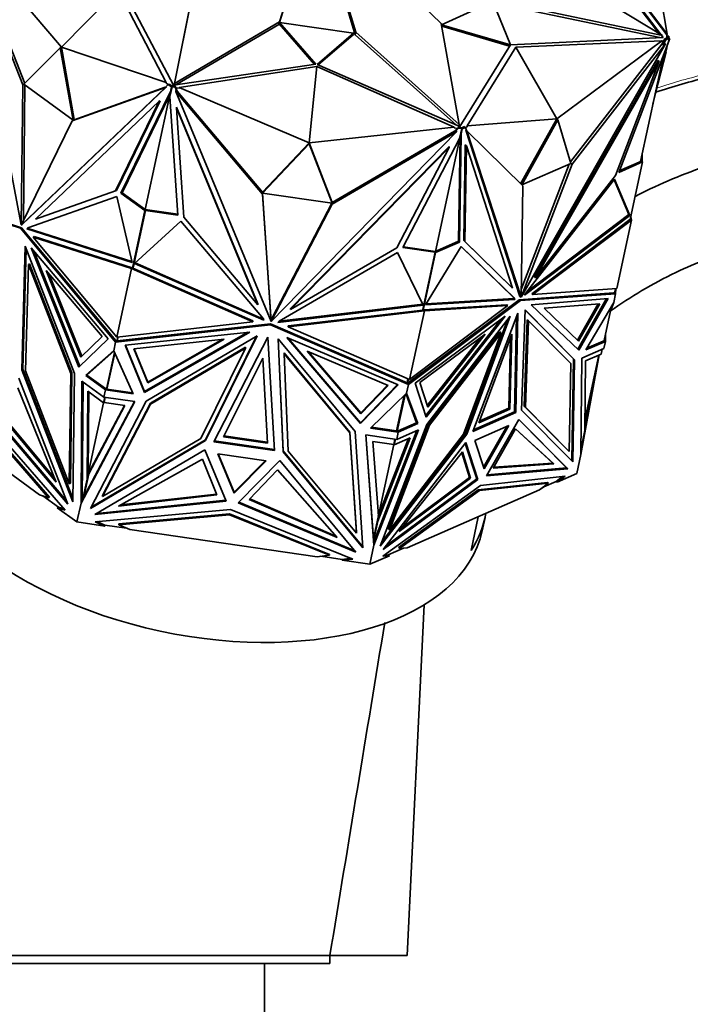
# Model space of a CAD drawing. Units: millimetres. Extents: x 0 to 1478, y 0 to 1758.
# Drawn here: x 1151 to 1193, y 1193 to 1254 of the extents above; entities that cross this region are included whole.
import ezdxf
from ezdxf import colors
from ezdxf.entities.mleader import LeaderData, LeaderLine
from ezdxf.math import Vec2, Vec3

# ---------------------------------------------------------------- set-up
doc = ezdxf.new("R2010")
doc.units = ezdxf.units.MM
doc.layers.add('DV4_Défaut', color=7, linetype='Continuous')
doc.layers.add('Défaut', color=7, linetype='Continuous')

# ---------------------------------------------------------------- blocks, each defined once
blk = doc.blocks.new('_DOT')
at = {"color": 0}
blk.add_line((0, 0), (-1, 0), dxfattribs=at)
at = {"color": 0, "const_width": 0.333}
blk.add_lwpolyline([(-0.1665, 0, 1), (0.1665, 0, 1)], format="xyb", close=True, dxfattribs=at)
blk = doc.blocks.new('SE3')
at = {"layer": 'DV4_Défaut', "color": 7, "linetype": 'Continuous', "lineweight": 35}
for p, q in [((1167.419, 1253.485), (1169.703, 1260.762)), ((1167.423, 1253.447), (1169.668, 1260.6)), ((1172.065, 1252.693), (1169.686, 1260.598)), ((1172.1, 1252.855), (1169.721, 1260.759)), ((1169.74, 1260.761), (1177.334, 1253.378)), ((1154.055, 1251.927), (1148.564, 1258.433)), ((1151.686, 1249.63), (1148.271, 1258.313)), ((1148.271, 1258.313), (1151.583, 1241.042)), ((1151.814, 1249.718), (1148.464, 1258.238)), ((1190.665, 1252.788), (1186.539, 1258.166)), ((1190.814, 1252.697), (1186.557, 1258.247)), ((1186.928, 1258.219), (1191.163, 1252.699)), ((1186.946, 1258.299), (1191.172, 1252.741)), ((1190.885, 1252.654), (1182.821, 1257.56)), ((1154.055, 1251.927), (1157.525, 1255.451)), ((1157.525, 1255.451), (1160.482, 1249.77)), ((1157.821, 1255.505), (1160.923, 1249.6)), ((1162.12, 1255.41), (1160.972, 1249.607)), ((1162.154, 1255.571), (1160.996, 1249.716)), ((1190.704, 1255.475), (1191.172, 1252.741)), ((1180.545, 1254.822), (1190.885, 1252.654)), ((1177.351, 1253.313), (1180.493, 1254.726)), ((1180.493, 1254.726), (1181.572, 1252.077)), ((1180.52, 1254.659), (1190.722, 1252.52)), ((1160.996, 1249.716), (1167.419, 1253.485)), ((1161.078, 1249.623), (1167.384, 1253.323)), ((1167.384, 1253.323), (1167.419, 1253.485)), ((1167.384, 1253.323), (1167.423, 1253.447)), ((1167.423, 1253.447), (1167.405, 1253.366)), ((1169.572, 1250.882), (1167.405, 1253.366)), ((1169.65, 1250.893), (1167.423, 1253.447)), ((1167.423, 1253.447), (1171.966, 1252.791)), ((1177.334, 1253.378), (1178.427, 1247.198)), ((1177.351, 1253.313), (1177.348, 1253.299)), ((1181.568, 1252.075), (1177.351, 1253.313)), ((1181.523, 1252.002), (1177.361, 1253.224)), ((1171.966, 1252.791), (1169.739, 1250.88)), ((1171.948, 1252.71), (1169.789, 1250.858)), ((1171.966, 1252.791), (1171.948, 1252.71)), ((1172.065, 1252.693), (1172.1, 1252.855)), ((1178.259, 1247.156), (1172.065, 1252.693)), ((1178.427, 1247.198), (1172.1, 1252.855)), ((1181.572, 1252.077), (1190.942, 1252.53)), ((1190.974, 1252.345), (1190.834, 1252.284)), ((1190.844, 1252.118), (1190.974, 1252.345)), ((1190.857, 1252.526), (1190.885, 1252.654)), ((1190.866, 1252.527), (1190.859, 1252.535)), ((1190.942, 1252.53), (1190.877, 1252.616)), ((1190.914, 1252.067), (1191.099, 1252.391)), ((1190.974, 1252.345), (1191.029, 1252.442)), ((1191.029, 1252.442), (1191.18, 1252.508)), ((1191.099, 1252.391), (1191.029, 1252.442)), ((1191.099, 1252.391), (1191.306, 1252.482)), ((1191.172, 1252.741), (1191.163, 1252.699)), ((1191.163, 1252.699), (1191.163, 1252.584)), ((1191.18, 1252.633), (1191.163, 1252.584)), ((1191.163, 1252.584), (1191.163, 1252.501)), ((1191.18, 1252.508), (1191.18, 1252.633)), ((1191.279, 1252.619), (1191.18, 1252.633)), ((1191.238, 1252.534), (1191.18, 1252.508)), ((1191.18, 1252.508), (1191.236, 1252.533)), ((1191.18, 1252.508), (1191.18, 1252.508)), ((1191.306, 1252.482), (1191.236, 1252.533)), ((1191.279, 1252.504), (1191.238, 1252.534)), ((1191.238, 1252.532), (1191.238, 1252.534)), ((1191.306, 1252.482), (1191.24, 1252.174)), ((1191.338, 1252.465), (1191.247, 1252.209)), ((1191.279, 1252.504), (1191.279, 1252.619)), ((1191.279, 1252.504), (1191.279, 1252.502)), ((1191.303, 1252.47), (1191.338, 1252.465)), ((1153.985, 1251.897), (1151.756, 1249.66)), ((1153.985, 1251.897), (1154.055, 1251.927)), ((1154.778, 1247.463), (1153.985, 1251.897)), ((1154.055, 1251.927), (1160.482, 1249.77)), ((1154.848, 1247.494), (1154.055, 1251.927)), ((1178.465, 1247.066), (1181.568, 1252.075)), ((1181.898, 1251.931), (1178.925, 1247.106)), ((1181.898, 1251.931), (1190.843, 1252.326)), ((1184.416, 1247.542), (1181.898, 1251.931)), ((1191.072, 1252.131), (1182.227, 1236.616)), ((1184.416, 1247.542), (1190.843, 1252.326)), ((1185.249, 1244.919), (1190.844, 1252.118)), ((1185.349, 1244.767), (1191.072, 1252.131)), ((1191.219, 1252.139), (1188.207, 1244.261)), ((1190.547, 1249.568), (1191.149, 1251.898)), ((1190.834, 1252.284), (1190.843, 1252.326)), ((1190.914, 1252.067), (1190.844, 1252.118)), ((1190.914, 1252.067), (1191.003, 1252.182)), ((1191.003, 1252.182), (1191.072, 1252.131)), ((1191.095, 1251.813), (1191.149, 1251.898)), ((1191.176, 1252.024), (1191.149, 1251.898)), ((1191.227, 1252.152), (1191.166, 1251.978)), ((1191.24, 1252.174), (1191.219, 1252.139)), ((1190.617, 1251.124), (1183.048, 1237.846)), ((1190.948, 1251.429), (1189.549, 1244.931)), ((1190.308, 1248.455), (1191.126, 1251.628)), ((1190.617, 1251.124), (1190.687, 1251.073)), ((1191.081, 1251.635), (1191.126, 1251.628)), ((1160.923, 1249.6), (1169.65, 1250.893)), ((1169.712, 1250.751), (1161.276, 1249.464)), ((1169.235, 1246.072), (1169.712, 1250.751)), ((1169.712, 1250.751), (1178.131, 1247.029)), ((1169.739, 1250.88), (1178.465, 1247.066)), ((1190.687, 1251.073), (1183.117, 1237.796)), ((1188.012, 1244.08), (1190.687, 1251.073)), ((1151.583, 1241.042), (1151.686, 1249.63)), ((1160.432, 1249.473), (1151.587, 1241.038)), ((1160.502, 1249.504), (1151.657, 1241.069)), ((1151.757, 1249.661), (1151.686, 1249.63)), ((1151.724, 1241.319), (1151.824, 1249.611)), ((1151.756, 1249.66), (1154.778, 1247.463)), ((1154.709, 1247.432), (1160.432, 1249.473)), ((1154.848, 1247.493), (1160.423, 1249.481)), ((1160.413, 1249.472), (1160.598, 1249.648)), ((1160.413, 1249.472), (1160.502, 1249.504)), ((1160.502, 1249.504), (1160.432, 1249.473)), ((1160.472, 1249.728), (1160.482, 1249.77)), ((1160.591, 1249.642), (1160.472, 1249.728)), ((1160.598, 1249.648), (1160.668, 1249.679)), ((1160.598, 1249.648), (1160.805, 1249.498)), ((1160.668, 1249.679), (1160.819, 1249.569)), ((1160.836, 1249.509), (1160.705, 1248.904)), ((1160.805, 1249.498), (1160.739, 1249.19)), ((1160.805, 1249.498), (1160.875, 1249.528)), ((1160.819, 1249.569), (1161.033, 1249.538)), ((1160.877, 1249.527), (1160.819, 1249.569)), ((1160.819, 1249.569), (1160.819, 1249.569)), ((1160.819, 1249.569), (1160.875, 1249.528)), ((1160.836, 1249.509), (1160.877, 1249.527)), ((1160.836, 1249.509), (1161.033, 1249.481)), ((1160.875, 1249.528), (1160.874, 1249.526)), ((1160.973, 1249.607), (1160.996, 1249.716)), ((1161.033, 1249.538), (1161.07, 1249.45)), ((1161.033, 1249.481), (1161.033, 1249.538)), ((1161.033, 1249.481), (1161.155, 1249.186)), ((1161.267, 1249.421), (1161.07, 1249.45)), ((1161.07, 1249.45), (1161.155, 1249.243)), ((1161.276, 1249.464), (1161.267, 1249.421)), ((1169.235, 1246.072), (1161.276, 1249.464)), ((1160.719, 1249.171), (1157.706, 1242.987)), ((1160.701, 1249.022), (1157.776, 1243.018)), ((1160.701, 1249.022), (1159.188, 1241.991)), ((1160.755, 1249.132), (1160.701, 1249.023)), ((1160.701, 1249.023), (1160.708, 1248.914)), ((1160.701, 1249.023), (1160.701, 1249.022)), ((1161.185, 1241.645), (1160.705, 1248.904)), ((1160.719, 1249.171), (1160.768, 1249.192)), ((1160.739, 1249.19), (1160.719, 1249.171)), ((1160.739, 1249.19), (1160.77, 1249.203)), ((1161.072, 1249.284), (1161.072, 1249.227)), ((1161.155, 1249.186), (1161.072, 1249.284)), ((1166.38, 1242.931), (1161.072, 1249.227)), ((1161.072, 1249.227), (1166.902, 1235.132)), ((1166.38, 1243.046), (1161.155, 1249.243)), ((1161.155, 1249.186), (1161.155, 1249.243)), ((1160.047, 1248.619), (1152.477, 1241.401)), ((1157.372, 1243.13), (1160.047, 1248.619)), ((1157.442, 1243.16), (1160.116, 1248.65)), ((1160.116, 1248.65), (1160.047, 1248.619)), ((1161.108, 1248.267), (1161.108, 1248.21)), ((1161.108, 1248.267), (1166.097, 1236.205)), ((1161.55, 1241.519), (1161.108, 1248.21)), ((1161.108, 1248.21), (1166.097, 1236.148)), ((1184.416, 1247.542), (1178.925, 1247.106)), ((1184.416, 1247.542), (1182.2, 1243.567)), ((1184.486, 1247.491), (1184.416, 1247.542)), ((1151.587, 1241.038), (1154.709, 1247.432)), ((1154.848, 1247.493), (1154.709, 1247.432)), ((1154.778, 1247.463), (1154.848, 1247.494)), ((1169.235, 1246.072), (1178.131, 1247.029)), ((1178.121, 1246.987), (1178.131, 1247.029)), ((1178.319, 1246.958), (1178.121, 1246.987)), ((1178.152, 1246.731), (1178.39, 1246.974)), ((1178.152, 1246.788), (1178.319, 1246.958)), ((1178.319, 1246.958), (1178.39, 1247.031)), ((1178.39, 1247.031), (1178.604, 1247)), ((1178.39, 1246.974), (1178.39, 1247.031)), ((1178.39, 1246.974), (1178.587, 1246.945)), ((1178.405, 1247.092), (1178.427, 1247.198)), ((1178.457, 1246.34), (1178.587, 1246.945)), ((1178.604, 1247), (1178.547, 1246.975)), ((1178.547, 1246.975), (1178.587, 1246.945)), ((1178.548, 1246.974), (1178.549, 1246.976)), ((1178.549, 1246.976), (1178.604, 1247)), ((1178.618, 1246.925), (1178.549, 1246.976)), ((1178.552, 1246.617), (1178.618, 1246.925)), ((1178.604, 1247), (1178.756, 1247.066)), ((1178.604, 1247), (1178.604, 1247)), ((1178.618, 1246.925), (1178.825, 1247.016)), ((1178.825, 1247.016), (1178.756, 1247.066)), ((1178.916, 1247.064), (1178.818, 1247.021)), ((1178.825, 1247.016), (1178.889, 1246.82)), ((1178.925, 1247.106), (1178.916, 1247.064)), ((1184.486, 1247.491), (1182.263, 1243.505)), ((1185.279, 1244.818), (1184.486, 1247.491)), ((1178.271, 1246.742), (1166.908, 1235.131)), ((1170.655, 1242.428), (1178.152, 1246.788)), ((1170.655, 1242.313), (1178.271, 1246.742)), ((1178.457, 1246.34), (1174.976, 1239.653)), ((1176.973, 1239.422), (1178.487, 1246.454)), ((1178.152, 1246.731), (1178.271, 1246.8)), ((1178.152, 1246.731), (1178.152, 1246.788)), ((1178.271, 1246.8), (1178.271, 1246.742)), ((1178.385, 1240.041), (1178.487, 1246.48)), ((1178.455, 1239.99), (1178.559, 1246.594)), ((1178.477, 1246.432), (1178.487, 1246.454)), ((1178.559, 1246.594), (1178.518, 1246.624)), ((1178.552, 1246.617), (1178.522, 1246.639)), ((1178.559, 1246.594), (1178.552, 1246.617)), ((1178.841, 1246.855), (1178.911, 1246.804)), ((1178.841, 1246.855), (1182.153, 1236.664)), ((1182.326, 1243.443), (1178.911, 1246.804)), ((1178.911, 1246.804), (1182.223, 1236.613)), ((1169.235, 1246.072), (1166.38, 1243.046)), ((1169.235, 1246.015), (1166.38, 1242.989)), ((1177.813, 1245.854), (1168.089, 1235.918)), ((1177.813, 1245.797), (1168.089, 1235.86)), ((1170.655, 1242.429), (1169.235, 1246.072)), ((1169.235, 1246.015), (1169.235, 1246.072)), ((1170.655, 1242.371), (1169.235, 1246.015)), ((1174.604, 1239.633), (1177.813, 1245.797)), ((1177.813, 1245.854), (1177.813, 1245.797)), ((1178.712, 1240.088), (1178.805, 1245.95)), ((1178.782, 1240.038), (1178.874, 1245.9)), ((1178.805, 1245.95), (1178.874, 1245.9)), ((1178.874, 1245.9), (1181.708, 1237.179)), ((1189.648, 1244.926), (1189.648, 1245.388)), ((1182.227, 1236.616), (1185.349, 1244.767)), ((1182.23, 1237.087), (1185.173, 1244.772)), ((1182.269, 1243.5), (1185.279, 1244.818)), ((1185.279, 1244.818), (1185.349, 1244.767)), ((1188.207, 1244.261), (1189.675, 1244.904)), ((1188.244, 1244.359), (1189.605, 1244.955)), ((1189.675, 1244.904), (1188.915, 1241.376)), ((1189.607, 1244.956), (1189.549, 1244.931)), ((1189.675, 1244.904), (1189.605, 1244.955)), ((1189.607, 1244.954), (1189.607, 1244.956)), ((1189.648, 1244.926), (1189.607, 1244.956)), ((1189.648, 1244.926), (1189.647, 1244.924)), ((1183.117, 1237.796), (1188.012, 1244.08)), ((1182.223, 1236.613), (1182.326, 1243.443)), ((1187.952, 1243.845), (1182.502, 1236.847)), ((1188.822, 1241.68), (1187.921, 1243.805)), ((1188.892, 1241.629), (1187.952, 1243.845)), ((1144.688, 1243.091), (1151.542, 1240.839)), ((1144.833, 1243.097), (1151.611, 1240.87)), ((1157.452, 1242.782), (1152.001, 1240.857)), ((1152.477, 1241.401), (1157.372, 1243.13)), ((1157.442, 1243.16), (1157.372, 1243.13)), ((1158.391, 1238.745), (1157.452, 1242.782)), ((1157.706, 1242.987), (1157.776, 1243.018)), ((1157.706, 1242.987), (1159.174, 1241.92)), ((1157.776, 1243.018), (1159.244, 1241.951)), ((1166.38, 1243.046), (1166.38, 1242.931)), ((1166.38, 1243.035), (1166.38, 1243.046)), ((1166.38, 1242.989), (1166.38, 1243.046)), ((1166.38, 1242.989), (1170.655, 1242.371)), ((1166.902, 1235.132), (1166.38, 1242.931)), ((1166.893, 1235.368), (1166.384, 1242.988)), ((1166.908, 1235.131), (1170.655, 1242.313)), ((1166.967, 1235.358), (1170.628, 1242.375)), ((1170.655, 1242.371), (1170.655, 1242.429)), ((1170.655, 1242.427), (1170.655, 1242.428)), ((1170.655, 1242.428), (1170.655, 1242.313)), ((1159.174, 1241.92), (1158.415, 1238.392)), ((1159.205, 1241.931), (1158.449, 1238.422)), ((1159.174, 1241.92), (1159.244, 1241.951)), ((1159.188, 1241.991), (1161.181, 1241.703)), ((1159.245, 1241.949), (1159.188, 1241.991)), ((1159.205, 1241.931), (1159.245, 1241.949)), ((1159.205, 1241.931), (1161.185, 1241.645)), ((1159.244, 1241.951), (1159.243, 1241.948)), ((1166.097, 1236.148), (1161.55, 1241.519)), ((1182.445, 1236.746), (1188.892, 1241.629)), ((1182.59, 1236.96), (1188.822, 1241.68)), ((1188.892, 1241.629), (1188.822, 1241.68)), ((1188.991, 1241.345), (1188.953, 1241.55)), ((1151.611, 1240.87), (1151.542, 1240.839)), ((1151.591, 1241.046), (1151.583, 1241.042)), ((1151.657, 1241.069), (1151.587, 1241.038)), ((1151.611, 1240.87), (1157.385, 1233.973)), ((1151.653, 1241.174), (1151.654, 1241.207)), ((1151.674, 1241.216), (1151.654, 1241.207)), ((1151.654, 1241.207), (1151.658, 1241.184)), ((1152.061, 1240.878), (1152.013, 1240.833)), ((1158.534, 1238.69), (1161.37, 1241.271)), ((1161.37, 1241.271), (1166.433, 1235.291)), ((1182.887, 1236.825), (1188.89, 1241.372)), ((1182.956, 1236.775), (1188.991, 1241.345)), ((1188.086, 1237.143), (1188.991, 1241.345)), ((1188.89, 1241.372), (1188.915, 1241.376)), ((1188.89, 1241.372), (1188.99, 1241.345)), ((1188.89, 1241.372), (1188.89, 1241.372)), ((1188.99, 1241.345), (1188.991, 1241.345)), ((1188.991, 1241.345), (1188.991, 1241.345)), ((1151.542, 1240.839), (1157.379, 1233.866)), ((1152.001, 1240.857), (1151.944, 1240.803)), ((1151.944, 1240.803), (1152.013, 1240.833)), ((1151.944, 1240.803), (1158.391, 1238.745)), ((1152.013, 1240.833), (1158.378, 1238.802)), ((1152.386, 1240.335), (1152.316, 1240.304)), ((1157.446, 1234.176), (1152.316, 1240.304)), ((1152.316, 1240.304), (1158.351, 1238.378)), ((1152.386, 1240.335), (1158.389, 1238.419)), ((1151.834, 1239.74), (1151.621, 1232.171)), ((1154.865, 1231.937), (1151.834, 1239.74)), ((1175.004, 1239.707), (1176.973, 1239.422)), ((1176.376, 1236.147), (1178.564, 1239.733)), ((1176.917, 1239.398), (1178.385, 1240.041)), ((1176.987, 1239.347), (1178.455, 1239.99)), ((1178.455, 1239.99), (1178.385, 1240.041)), ((1178.558, 1239.722), (1181.754, 1236.6)), ((1178.564, 1239.733), (1181.823, 1236.55)), ((1178.712, 1240.088), (1178.782, 1240.038)), ((1181.639, 1237.229), (1178.712, 1240.088)), ((1181.708, 1237.179), (1178.782, 1240.038)), ((1151.898, 1239.575), (1151.691, 1232.201)), ((1156.93, 1234.068), (1152.21, 1239.644)), ((1152.21, 1239.644), (1155.128, 1232.333)), ((1152.365, 1239.461), (1155.187, 1232.39)), ((1174.646, 1239.354), (1167.392, 1235.153)), ((1168.089, 1235.86), (1174.604, 1239.633)), ((1176.233, 1236.134), (1174.646, 1239.354)), ((1174.976, 1239.653), (1176.956, 1239.367)), ((1176.201, 1235.858), (1176.956, 1239.367)), ((1176.228, 1235.819), (1176.987, 1239.347)), ((1176.973, 1239.422), (1176.915, 1239.397)), ((1176.915, 1239.397), (1176.956, 1239.367)), ((1176.987, 1239.347), (1176.917, 1239.398)), ((1176.917, 1239.396), (1176.917, 1239.398)), ((1151.85, 1232.105), (1152.033, 1238.627)), ((1152.103, 1238.657), (1152.033, 1238.627)), ((1152.033, 1238.627), (1154.627, 1231.95)), ((1154.696, 1231.98), (1152.103, 1238.657)), ((1166.47, 1235.2), (1158.534, 1238.69)), ((1166.441, 1235.27), (1158.576, 1238.729)), ((1155.246, 1232.945), (1153.13, 1238.246)), ((1153.13, 1238.246), (1156.552, 1234.203)), ((1155.305, 1233.002), (1153.285, 1238.063)), ((1157.446, 1234.176), (1158.351, 1238.378)), ((1158.389, 1238.419), (1158.351, 1238.379)), ((1158.351, 1238.379), (1158.351, 1238.378)), ((1158.351, 1238.378), (1158.351, 1238.378)), ((1158.351, 1238.378), (1165.779, 1235.112)), ((1158.389, 1238.419), (1158.389, 1238.419)), ((1158.389, 1238.419), (1158.389, 1238.419)), ((1158.389, 1238.419), (1158.389, 1238.419)), ((1158.389, 1238.419), (1158.415, 1238.392)), ((1158.44, 1238.396), (1158.415, 1238.392)), ((1158.445, 1238.421), (1158.44, 1238.396)), ((1158.44, 1238.396), (1165.779, 1235.169)), ((1158.45, 1238.423), (1158.445, 1238.421)), ((1158.449, 1238.422), (1158.445, 1238.421)), ((1183.048, 1237.846), (1183.117, 1237.796)), ((1181.639, 1237.229), (1181.708, 1237.179)), ((1182.112, 1236.464), (1187.886, 1236.878)), ((1182.153, 1236.664), (1182.223, 1236.613)), ((1182.182, 1236.414), (1188.019, 1236.832)), ((1182.502, 1236.847), (1182.445, 1236.746)), ((1182.887, 1236.825), (1182.956, 1236.775)), ((1188.086, 1237.143), (1182.956, 1236.775)), ((1187.886, 1236.878), (1188.019, 1236.832)), ((1187.888, 1236.878), (1187.886, 1236.878)), ((1187.888, 1236.878), (1187.948, 1236.883)), ((1187.888, 1236.878), (1187.925, 1236.866)), ((1187.888, 1236.878), (1187.888, 1236.878)), ((1187.904, 1236.295), (1188.019, 1236.832)), ((1188.019, 1236.832), (1187.923, 1236.881)), ((1187.923, 1236.881), (1187.925, 1236.866)), ((1187.925, 1236.865), (1187.925, 1236.866)), ((1188.003, 1237.137), (1187.948, 1236.883)), ((1187.948, 1236.884), (1188.019, 1236.832)), ((1187.952, 1236.902), (1188.019, 1236.832)), ((1188.019, 1236.832), (1188.04, 1237.139)), ((1188.019, 1236.832), (1188.019, 1236.832)), ((1188.086, 1237.143), (1188.086, 1237.143)), ((1166.097, 1236.205), (1166.097, 1236.148)), ((1167.318, 1235.077), (1176.233, 1236.134)), ((1167.382, 1235.142), (1176.207, 1236.188)), ((1175.328, 1231.273), (1182.182, 1236.414)), ((1175.333, 1231.381), (1182.112, 1236.464)), ((1181.418, 1236.101), (1175.395, 1231.584)), ((1176.22, 1236.157), (1176.218, 1236.155)), ((1176.218, 1236.155), (1176.224, 1236.153)), ((1176.219, 1236.155), (1176.22, 1236.157)), ((1176.22, 1236.157), (1176.22, 1236.16)), ((1176.256, 1235.838), (1181.348, 1236.151)), ((1176.299, 1235.786), (1181.418, 1236.101)), ((1181.845, 1236.484), (1176.376, 1236.147)), ((1181.775, 1236.534), (1176.411, 1236.204)), ((1181.348, 1236.151), (1181.418, 1236.101)), ((1181.754, 1236.6), (1181.775, 1236.534)), ((1181.823, 1236.55), (1181.754, 1236.6)), ((1181.845, 1236.484), (1181.775, 1236.534)), ((1181.823, 1236.55), (1181.845, 1236.484)), ((1182.112, 1236.464), (1182.182, 1236.414)), ((1182.223, 1236.619), (1182.227, 1236.616)), ((1187.57, 1236.538), (1182.85, 1236.151)), ((1182.85, 1236.151), (1185.768, 1233.364)), ((1183.631, 1235.939), (1187.053, 1236.219)), ((1186.95, 1236.211), (1185.683, 1233.979)), ((1187.467, 1236.529), (1185.704, 1233.425)), ((1187.053, 1236.219), (1185.746, 1233.918)), ((1185.768, 1233.364), (1187.57, 1236.538)), ((1186.193, 1233.385), (1187.904, 1236.295)), ((1187.774, 1236.074), (1187.319, 1233.958)), ((1187.705, 1235.753), (1187.904, 1236.295)), ((1187.904, 1236.295), (1187.904, 1236.295)), ((1187.904, 1236.295), (1187.904, 1236.295)), ((1167.955, 1234.855), (1176.199, 1235.831)), ((1167.955, 1234.798), (1176.299, 1235.786)), ((1168.089, 1235.918), (1168.089, 1235.86)), ((1175.395, 1231.584), (1176.299, 1235.786)), ((1175.731, 1231.352), (1181.249, 1235.45)), ((1176.199, 1235.831), (1176.205, 1235.856)), ((1176.228, 1235.819), (1176.199, 1235.831)), ((1176.205, 1235.856), (1176.201, 1235.859)), ((1176.205, 1235.856), (1176.201, 1235.858)), ((1176.228, 1235.819), (1176.256, 1235.838)), ((1176.299, 1235.786), (1176.256, 1235.838)), ((1176.299, 1235.786), (1176.299, 1235.786)), ((1176.299, 1235.786), (1176.299, 1235.786)), ((1181.249, 1235.45), (1176.399, 1229.26)), ((1176.444, 1228.82), (1181.559, 1235.447)), ((1181.559, 1235.447), (1178.897, 1228.231)), ((1179.263, 1228.395), (1182.017, 1235.649)), ((1181.943, 1235.453), (1181.827, 1229.599)), ((1182.017, 1235.649), (1181.897, 1229.548)), ((1182.474, 1235.847), (1182.261, 1229.704)), ((1182.473, 1235.828), (1185.435, 1232.84)), ((1185.505, 1232.789), (1182.474, 1235.847)), ((1185.746, 1233.918), (1183.631, 1235.939)), ((1157.379, 1233.866), (1166.862, 1234.931)), ((1165.779, 1235.112), (1157.446, 1234.176)), ((1166.862, 1234.988), (1157.483, 1233.935)), ((1165.779, 1235.169), (1165.779, 1235.112)), ((1166.433, 1235.291), (1166.47, 1235.2)), ((1166.862, 1234.988), (1166.862, 1234.931)), ((1175.235, 1231.371), (1166.862, 1234.988)), ((1166.862, 1234.931), (1175.328, 1231.273)), ((1166.893, 1235.368), (1166.918, 1235.308)), ((1166.893, 1235.368), (1166.893, 1235.311)), ((1166.902, 1235.189), (1166.893, 1235.311)), ((1166.893, 1235.311), (1166.918, 1235.251)), ((1166.902, 1235.189), (1166.902, 1235.132)), ((1166.908, 1235.188), (1166.967, 1235.3)), ((1166.908, 1235.188), (1166.908, 1235.131)), ((1166.918, 1235.308), (1166.967, 1235.358)), ((1166.918, 1235.251), (1166.918, 1235.308)), ((1166.918, 1235.251), (1166.967, 1235.3)), ((1166.967, 1235.358), (1166.967, 1235.3)), ((1167.392, 1235.153), (1167.318, 1235.077)), ((1167.955, 1234.855), (1167.955, 1234.798)), ((1180.988, 1235.256), (1176.367, 1229.359)), ((1181.39, 1235.227), (1178.827, 1228.281)), ((1182.604, 1235.226), (1182.42, 1229.934)), ((1182.49, 1229.883), (1182.673, 1235.176)), ((1182.604, 1235.226), (1182.673, 1235.176)), ((1182.673, 1235.176), (1185.267, 1232.559)), ((1157.959, 1233.671), (1165.598, 1234.481)), ((1165.598, 1234.481), (1159.139, 1230.786)), ((1165.475, 1234.468), (1159.139, 1230.843)), ((1159.247, 1230.247), (1166.05, 1234.257)), ((1166.05, 1234.257), (1162.88, 1227.828)), ((1166.01, 1234.234), (1162.88, 1227.885)), ((1175.395, 1231.584), (1167.955, 1234.798)), ((1180.028, 1234.361), (1176.027, 1231.39)), ((1176.511, 1229.873), (1180.028, 1234.361)), ((1180.93, 1234.493), (1176.553, 1228.823)), ((1181, 1234.443), (1176.622, 1228.773)), ((1178.706, 1228.226), (1181, 1234.443)), ((1179.627, 1228.93), (1181.658, 1234.353)), ((1180.93, 1234.493), (1181, 1234.443)), ((1181.658, 1234.353), (1181.534, 1229.766)), ((1187.39, 1233.908), (1187.39, 1234.29)), ((1155.128, 1232.333), (1156.93, 1234.068)), ((1156.552, 1234.203), (1155.246, 1232.945)), ((1157.264, 1233.329), (1157.379, 1233.866)), ((1157.385, 1233.973), (1157.379, 1233.866)), ((1157.483, 1233.935), (1157.379, 1233.866)), ((1157.379, 1233.866), (1157.422, 1233.928)), ((1157.379, 1233.866), (1157.379, 1233.866)), ((1157.382, 1233.925), (1157.386, 1233.941)), ((1157.422, 1233.928), (1157.382, 1233.924)), ((1157.387, 1233.97), (1157.385, 1233.973)), ((1157.387, 1233.97), (1157.386, 1233.941)), ((1157.422, 1233.928), (1157.386, 1233.941)), ((1157.387, 1233.97), (1157.441, 1233.906)), ((1157.387, 1233.97), (1157.387, 1233.97)), ((1157.446, 1234.176), (1157.446, 1234.176)), ((1157.509, 1234.183), (1157.451, 1233.913)), ((1157.538, 1234.187), (1157.483, 1233.935)), ((1159.139, 1230.786), (1157.959, 1233.671)), ((1159.139, 1230.843), (1157.981, 1233.673)), ((1164.032, 1234.042), (1158.493, 1233.455)), ((1159.348, 1231.363), (1164.032, 1234.042)), ((1159.348, 1231.42), (1163.909, 1234.029)), ((1163.398, 1227.757), (1166.697, 1234.166)), ((1166.697, 1234.166), (1167.122, 1227.219)), ((1172.062, 1228.396), (1167.344, 1234.07)), ((1167.344, 1234.07), (1167.638, 1227.141)), ((1167.346, 1234.067), (1167.638, 1227.198)), ((1174.702, 1231.253), (1167.861, 1234.154)), ((1167.861, 1234.154), (1172.389, 1228.872)), ((1167.939, 1234.121), (1172.389, 1228.929)), ((1176.48, 1229.972), (1179.767, 1234.167)), ((1181.581, 1234.149), (1181.465, 1229.816)), ((1187.39, 1233.908), (1186.193, 1233.385)), ((1186.257, 1233.494), (1187.251, 1233.928)), ((1187.253, 1233.929), (1187.251, 1233.928)), ((1187.39, 1233.908), (1187.251, 1233.928)), ((1187.253, 1233.93), (1187.291, 1233.946)), ((1187.253, 1233.93), (1187.291, 1233.924)), ((1187.253, 1233.93), (1187.253, 1233.929)), ((1187.291, 1233.924), (1187.253, 1233.929)), ((1187.291, 1233.924), (1187.291, 1233.924)), ((1187.301, 1233.95), (1187.291, 1233.946)), ((1187.291, 1233.924), (1187.291, 1233.946)), ((1187.295, 1233.466), (1187.39, 1233.908)), ((1187.301, 1233.95), (1187.319, 1233.958)), ((1187.319, 1233.96), (1187.368, 1233.924)), ((1187.368, 1233.924), (1187.319, 1233.96)), ((1187.39, 1233.908), (1187.39, 1233.908)), ((1155.553, 1231.814), (1157.264, 1233.329)), ((1155.622, 1231.844), (1157.274, 1233.306)), ((1157.305, 1233.236), (1156.818, 1230.974)), ((1156.848, 1230.985), (1157.324, 1233.194)), ((1157.233, 1233.27), (1157.264, 1233.328)), ((1157.246, 1233.29), (1157.237, 1233.274)), ((1157.272, 1233.309), (1157.246, 1233.29)), ((1157.247, 1233.297), (1157.246, 1233.29)), ((1157.264, 1233.328), (1157.264, 1233.329)), ((1158.444, 1230.698), (1157.264, 1233.328)), ((1157.264, 1233.328), (1157.264, 1233.328)), ((1158.493, 1233.455), (1159.348, 1231.363)), ((1158.515, 1233.457), (1159.348, 1231.42)), ((1165.333, 1233.555), (1159.512, 1230.123)), ((1165.333, 1233.497), (1159.512, 1230.066)), ((1162.602, 1227.958), (1165.333, 1233.497)), ((1165.333, 1233.555), (1165.333, 1233.497)), ((1167.7, 1233.213), (1167.7, 1233.155)), ((1171.737, 1228.357), (1167.7, 1233.213)), ((1167.953, 1227.185), (1167.7, 1233.155)), ((1167.7, 1233.155), (1171.737, 1228.3)), ((1172.409, 1229.476), (1169.126, 1233.306)), ((1169.126, 1233.306), (1174.086, 1231.202)), ((1172.409, 1229.534), (1169.203, 1233.273)), ((1187.021, 1233.084), (1185.897, 1226.974)), ((1187.295, 1233.466), (1185.951, 1232.877)), ((1186.138, 1229.083), (1186.997, 1233.073)), ((1186.171, 1232.712), (1187.142, 1233.137)), ((1187.142, 1233.137), (1187.204, 1233.426)), ((1187.295, 1233.466), (1187.295, 1233.466)), ((1163.981, 1228.067), (1166.407, 1232.876)), ((1166.407, 1232.876), (1166.679, 1227.677)), ((1185.267, 1232.559), (1185.176, 1227.172)), ((1185.435, 1232.84), (1185.331, 1226.607)), ((1185.4, 1226.537), (1185.505, 1232.789)), ((1185.435, 1232.84), (1185.505, 1232.789)), ((1185.951, 1232.877), (1185.897, 1226.973)), ((1186.132, 1228.446), (1186.171, 1232.712)), ((1151.691, 1232.201), (1151.621, 1232.171)), ((1151.621, 1232.171), (1154.76, 1224.089)), ((1151.691, 1232.201), (1154.763, 1224.292)), ((1154.536, 1225.188), (1151.85, 1232.105)), ((1154.627, 1231.95), (1154.536, 1225.188)), ((1154.606, 1225.219), (1154.696, 1231.98)), ((1154.696, 1231.98), (1154.627, 1231.95)), ((1154.76, 1224.089), (1154.865, 1231.937)), ((1155.623, 1231.844), (1155.553, 1231.814)), ((1155.622, 1231.844), (1156.75, 1231.023)), ((1186.176, 1228.796), (1186.759, 1231.967)), ((1154.446, 1223.944), (1151.447, 1231.665)), ((1155.311, 1231.476), (1155.257, 1224.007)), ((1156.655, 1230.499), (1155.311, 1231.476)), ((1155.38, 1231.426), (1155.328, 1224.164)), ((1156.75, 1230.942), (1155.553, 1231.814)), ((1159.348, 1231.363), (1159.348, 1231.42)), ((1172.389, 1228.929), (1174.662, 1231.27)), ((1172.389, 1228.872), (1174.702, 1231.253)), ((1174.046, 1231.219), (1172.409, 1229.534)), ((1175.212, 1230.736), (1175.328, 1231.273)), ((1175.235, 1231.371), (1175.29, 1231.629)), ((1175.328, 1231.274), (1175.235, 1231.371)), ((1175.264, 1231.341), (1175.323, 1231.615)), ((1175.271, 1231.333), (1175.289, 1231.347)), ((1175.289, 1231.347), (1175.331, 1231.378)), ((1175.329, 1231.349), (1175.289, 1231.347)), ((1175.325, 1231.332), (1175.289, 1231.347)), ((1175.289, 1231.347), (1175.328, 1231.274)), ((1175.289, 1231.347), (1175.289, 1231.347)), ((1175.289, 1231.347), (1175.289, 1231.347)), ((1175.329, 1231.349), (1175.325, 1231.332)), ((1175.328, 1231.273), (1175.333, 1231.381)), ((1175.328, 1231.344), (1175.328, 1231.273)), ((1175.328, 1231.273), (1175.328, 1231.273)), ((1175.329, 1231.349), (1175.331, 1231.378)), ((1175.333, 1231.38), (1175.331, 1231.378)), ((1175.333, 1231.38), (1175.333, 1231.381)), ((1175.395, 1231.584), (1175.395, 1231.584)), ((1176.399, 1229.26), (1175.731, 1231.352)), ((1176.027, 1231.39), (1176.511, 1229.873)), ((1153.74, 1225.291), (1151.382, 1231.07)), ((1155.631, 1225.462), (1155.67, 1230.858)), ((1155.67, 1230.858), (1156.641, 1230.153)), ((1155.739, 1230.808), (1155.703, 1225.803)), ((1156.655, 1230.499), (1156.75, 1230.942)), ((1156.75, 1230.942), (1156.75, 1231.023)), ((1156.753, 1231.021), (1156.75, 1231.023)), ((1156.75, 1230.942), (1156.75, 1230.942)), ((1156.75, 1230.942), (1158.444, 1230.698)), ((1156.753, 1230.999), (1156.753, 1231.021)), ((1156.753, 1231.021), (1156.753, 1230.999)), ((1156.753, 1231.021), (1156.791, 1230.993)), ((1156.753, 1231.021), (1156.753, 1231.021)), ((1156.753, 1230.999), (1156.791, 1230.993)), ((1156.753, 1230.999), (1156.753, 1230.999)), ((1156.753, 1230.999), (1156.791, 1230.993)), ((1156.772, 1230.952), (1156.848, 1230.985)), ((1156.8, 1230.987), (1156.791, 1230.993)), ((1156.8, 1230.987), (1156.818, 1230.974)), ((1156.818, 1230.974), (1156.849, 1230.987)), ((1156.848, 1230.985), (1158.416, 1230.76)), ((1159.139, 1230.843), (1159.139, 1230.786)), ((1174.086, 1231.202), (1172.409, 1229.476)), ((1173.005, 1228.595), (1175.212, 1230.736)), ((1175.113, 1230.639), (1174.631, 1228.401)), ((1175.181, 1230.682), (1175.174, 1230.699)), ((1175.181, 1230.682), (1175.189, 1230.698)), ((1175.182, 1230.678), (1175.181, 1230.682)), ((1175.212, 1230.736), (1175.182, 1230.678)), ((1175.827, 1228.926), (1175.182, 1230.678)), ((1175.182, 1230.678), (1175.182, 1230.678)), ((1175.189, 1230.698), (1175.183, 1230.707)), ((1175.193, 1230.717), (1175.189, 1230.698)), ((1175.212, 1230.736), (1175.212, 1230.736)), ((1175.896, 1228.875), (1175.212, 1230.736)), ((1144.601, 1230.408), (1152.721, 1224.506)), ((1158.555, 1230.225), (1155.257, 1224.007)), ((1158.527, 1230.229), (1155.428, 1224.387)), ((1155.703, 1225.803), (1156.64, 1230.154)), ((1155.835, 1223.675), (1159.247, 1230.247)), ((1159.512, 1230.123), (1156.572, 1224.46)), ((1159.512, 1230.066), (1156.572, 1224.403)), ((1156.641, 1230.153), (1156.714, 1230.491)), ((1156.641, 1230.153), (1156.672, 1230.166)), ((1156.655, 1230.499), (1156.655, 1230.499)), ((1156.655, 1230.499), (1158.555, 1230.225)), ((1156.741, 1230.487), (1156.672, 1230.164)), ((1157.949, 1229.98), (1156.672, 1230.164)), ((1159.512, 1230.123), (1159.512, 1230.066)), ((1175.068, 1230.596), (1174.6, 1228.421)), ((1149.104, 1229.514), (1154.283, 1223.564)), ((1149.465, 1229.793), (1154.446, 1223.944)), ((1154.366, 1224.15), (1149.535, 1229.824)), ((1150.022, 1229.732), (1153.74, 1225.291)), ((1150.092, 1229.763), (1153.649, 1225.513)), ((1155.703, 1225.803), (1157.921, 1229.984)), ((1155.733, 1225.801), (1157.949, 1229.98)), ((1172.409, 1229.476), (1172.409, 1229.534)), ((1181.897, 1229.548), (1179.263, 1228.395)), ((1181.827, 1229.599), (1179.3, 1228.492)), ((1181.534, 1229.766), (1179.627, 1228.93)), ((1181.465, 1229.816), (1179.663, 1229.027)), ((1181.534, 1229.766), (1181.465, 1229.816)), ((1181.827, 1229.599), (1181.897, 1229.548)), ((1182.261, 1229.704), (1185.4, 1226.537)), ((1182.42, 1229.934), (1182.49, 1229.883)), ((1182.42, 1229.934), (1185.107, 1227.223)), ((1185.176, 1227.172), (1182.49, 1229.883)), ((1149.034, 1229.191), (1153.267, 1224.329)), ((1153.336, 1224.36), (1149.104, 1229.222)), ((1172.389, 1228.929), (1172.389, 1228.872)), ((1173.599, 1221.368), (1176.444, 1228.82)), ((1176.553, 1228.823), (1174.101, 1222.403)), ((1174.698, 1228.431), (1175.827, 1228.926)), ((1174.698, 1228.35), (1175.896, 1228.875)), ((1175.827, 1228.926), (1175.896, 1228.875)), ((1176.553, 1228.823), (1176.622, 1228.773)), ((1182.087, 1229.133), (1180.105, 1225.671)), ((1182.08, 1229.121), (1185.017, 1226.158)), ((1185.086, 1226.107), (1182.087, 1229.133)), ((1186.136, 1228.829), (1186.165, 1228.965)), ((1186.136, 1228.901), (1186.165, 1228.965)), ((1186.176, 1228.796), (1186.165, 1228.965)), ((1171.737, 1228.357), (1171.737, 1228.3)), ((1172.136, 1222.212), (1171.737, 1228.357)), ((1171.737, 1228.3), (1172.136, 1222.155)), ((1172.524, 1221.264), (1172.062, 1228.396)), ((1174.698, 1228.35), (1173.005, 1228.595)), ((1174.6, 1228.421), (1173.057, 1228.645)), ((1175.947, 1228.495), (1173.206, 1221.415)), ((1175.839, 1228.448), (1173.278, 1221.833)), ((1178.897, 1228.231), (1173.599, 1221.368)), ((1178.827, 1228.281), (1173.705, 1221.647)), ((1176.622, 1228.773), (1174.171, 1222.352)), ((1174.171, 1222.352), (1178.706, 1228.226)), ((1174.6, 1228.423), (1174.631, 1228.401)), ((1174.6, 1228.421), (1174.676, 1228.366)), ((1174.603, 1227.907), (1175.947, 1228.495)), ((1174.603, 1227.907), (1174.698, 1228.35)), ((1174.631, 1228.401), (1174.649, 1228.409)), ((1174.658, 1228.413), (1174.649, 1228.409)), ((1174.658, 1228.413), (1174.696, 1228.43)), ((1174.696, 1228.407), (1174.658, 1228.413)), ((1174.658, 1228.413), (1174.696, 1228.407)), ((1174.698, 1228.431), (1174.696, 1228.429)), ((1174.696, 1228.407), (1174.696, 1228.43)), ((1174.696, 1228.407), (1174.696, 1228.407)), ((1174.698, 1228.431), (1174.698, 1228.35)), ((1174.698, 1228.431), (1174.698, 1228.35)), ((1174.698, 1228.431), (1174.698, 1228.431)), ((1174.698, 1228.35), (1174.698, 1228.35)), ((1178.827, 1228.281), (1178.897, 1228.231)), ((1181.48, 1228.75), (1179.387, 1227.833)), ((1179.925, 1226.205), (1181.348, 1228.692)), ((1179.961, 1226.096), (1181.48, 1228.75)), ((1181.883, 1228.558), (1180.523, 1226.141)), ((1184.171, 1226.458), (1181.878, 1228.55)), ((1184.241, 1226.407), (1181.883, 1228.558)), ((1185.901, 1227.372), (1186.132, 1228.446)), ((1186.176, 1228.796), (1186.134, 1228.6)), ((1162.88, 1227.828), (1155.835, 1223.675)), ((1162.88, 1227.885), (1155.878, 1223.757)), ((1156.572, 1224.403), (1162.602, 1227.958)), ((1162.88, 1227.885), (1162.88, 1227.828)), ((1167.122, 1227.219), (1163.398, 1227.757)), ((1167.119, 1227.277), (1163.425, 1227.811)), ((1166.679, 1227.677), (1163.981, 1228.067)), ((1166.676, 1227.735), (1164.008, 1228.12)), ((1174.603, 1227.907), (1172.703, 1228.181)), ((1172.703, 1228.181), (1173.206, 1221.415)), ((1172.707, 1228.181), (1173.18, 1221.823)), ((1173.484, 1223.237), (1173.146, 1227.784)), ((1173.146, 1227.784), (1174.423, 1227.6)), ((1173.489, 1223.234), (1173.15, 1227.784)), ((1173.444, 1222.889), (1175.425, 1228.005)), ((1173.477, 1223.204), (1175.317, 1227.958)), ((1174.428, 1227.599), (1173.489, 1223.234)), ((1173.773, 1221.152), (1178.835, 1227.709)), ((1174.423, 1227.6), (1174.493, 1227.923)), ((1174.454, 1227.58), (1174.424, 1227.602)), ((1175.425, 1228.005), (1174.454, 1227.58)), ((1174.454, 1227.58), (1174.527, 1227.918)), ((1174.603, 1227.907), (1174.603, 1227.907)), ((1178.798, 1227.661), (1179.515, 1225.493)), ((1178.835, 1227.709), (1179.584, 1225.443)), ((1179.387, 1227.833), (1179.961, 1226.096)), ((1156.111, 1223.302), (1162.842, 1227.27)), ((1162.842, 1227.27), (1164.156, 1224.127)), ((1166.594, 1226.595), (1163.633, 1227.022)), ((1163.633, 1227.022), (1164.641, 1224.613)), ((1164.641, 1224.67), (1163.659, 1227.019)), ((1167.638, 1227.198), (1167.638, 1227.141)), ((1167.638, 1227.198), (1172.52, 1221.326)), ((1167.638, 1227.141), (1172.524, 1221.264)), ((1172.136, 1222.155), (1167.953, 1227.185)), ((1174.76, 1222.255), (1178.631, 1227.134)), ((1178.592, 1227.085), (1179.056, 1225.58)), ((1178.631, 1227.134), (1179.125, 1225.529)), ((1185.107, 1227.223), (1185.176, 1227.172)), ((1157.547, 1223.823), (1162.707, 1226.702)), ((1162.707, 1226.702), (1163.585, 1224.501)), ((1166.544, 1226.602), (1164.641, 1224.67)), ((1164.641, 1224.613), (1166.594, 1226.595)), ((1167.441, 1226.606), (1164.893, 1224.021)), ((1172.109, 1220.991), (1167.441, 1226.606)), ((1180.523, 1226.141), (1184.241, 1226.407)), ((1180.556, 1226.199), (1184.171, 1226.458)), ((1184.241, 1226.407), (1184.171, 1226.458)), ((1185.647, 1225.811), (1185.897, 1226.973)), ((1185.897, 1226.974), (1185.897, 1226.975)), ((1185.897, 1226.973), (1185.897, 1226.974)), ((1155.733, 1225.801), (1155.428, 1224.387)), ((1155.702, 1225.66), (1155.703, 1225.803)), ((1155.703, 1225.803), (1155.803, 1225.958)), ((1155.703, 1225.803), (1155.703, 1225.803)), ((1155.733, 1225.801), (1155.803, 1225.958)), ((1167.306, 1226.038), (1165.562, 1224.216)), ((1170.953, 1221.886), (1167.306, 1226.038)), ((1180.105, 1225.671), (1185.086, 1226.107)), ((1185.017, 1226.158), (1180.139, 1225.731)), ((1184.443, 1225.284), (1185.647, 1225.811)), ((1185.017, 1226.158), (1185.086, 1226.107)), ((1154.606, 1225.219), (1154.536, 1225.188)), ((1155.374, 1224.267), (1155.631, 1225.462)), ((1155.631, 1225.462), (1155.663, 1225.476)), ((1179.584, 1225.443), (1173.773, 1221.152)), ((1179.515, 1225.493), (1173.957, 1221.389)), ((1179.125, 1225.529), (1174.76, 1222.255)), ((1179.056, 1225.58), (1174.962, 1222.509)), ((1179.125, 1225.529), (1179.056, 1225.58)), ((1179.515, 1225.493), (1179.584, 1225.443)), ((1183.837, 1225.271), (1179.605, 1224.816)), ((1179.674, 1224.766), (1183.907, 1225.221)), ((1179.744, 1225.089), (1184.923, 1225.645)), ((1183.907, 1225.221), (1183.361, 1224.81)), ((1183.619, 1225.004), (1184.374, 1225.335)), ((1183.837, 1225.271), (1183.907, 1225.221)), ((1184.374, 1225.335), (1184.764, 1225.628)), ((1184.374, 1225.335), (1184.443, 1225.284)), ((1184.923, 1225.645), (1184.443, 1225.284)), ((1164.641, 1224.67), (1164.641, 1224.613)), ((1173.751, 1220.752), (1179.744, 1225.089)), ((1179.605, 1224.816), (1174.708, 1221.273)), ((1174.777, 1221.222), (1179.674, 1224.766)), ((1175.241, 1221.254), (1183.361, 1224.81)), ((1179.605, 1224.816), (1179.674, 1224.766)), ((1183.361, 1224.81), (1183.619, 1225.004)), ((1183.361, 1224.81), (1183.361, 1224.81)), ((1183.361, 1224.81), (1183.361, 1224.81)), ((1153.267, 1224.329), (1152.721, 1224.506)), ((1152.923, 1224.441), (1153.873, 1223.75)), ((1153.336, 1224.36), (1153.267, 1224.329)), ((1155.007, 1222.845), (1155.257, 1224.007)), ((1155.257, 1224.007), (1155.33, 1224.425)), ((1155.257, 1224.007), (1155.428, 1224.387)), ((1155.328, 1224.198), (1155.257, 1224.007)), ((1155.257, 1224.007), (1155.257, 1224.007)), ((1155.328, 1224.198), (1155.272, 1224.092)), ((1155.297, 1224.237), (1155.31, 1224.295)), ((1155.33, 1224.411), (1155.31, 1224.295)), ((1155.328, 1224.198), (1155.31, 1224.295)), ((1164.156, 1224.127), (1156.111, 1223.302)), ((1164.133, 1224.182), (1156.228, 1223.371)), ((1156.572, 1224.46), (1156.572, 1224.403)), ((1163.585, 1224.501), (1157.547, 1223.823)), ((1163.563, 1224.556), (1157.675, 1223.895)), ((1164.893, 1224.021), (1172.109, 1220.991)), ((1164.933, 1224.061), (1172.036, 1221.079)), ((1165.562, 1224.216), (1170.953, 1221.886)), ((1165.601, 1224.257), (1170.872, 1221.979)), ((1153.873, 1223.75), (1153.803, 1223.72)), ((1154.283, 1223.564), (1153.803, 1223.72)), ((1153.803, 1223.72), (1155.007, 1222.845)), ((1153.873, 1223.75), (1154.219, 1223.638)), ((1156.117, 1222.856), (1164.424, 1223.605)), ((1164.424, 1223.605), (1171.917, 1220.574)), ((1173.473, 1223.406), (1173.489, 1223.234)), ((1173.473, 1223.406), (1173.484, 1223.237)), ((1155.007, 1222.845), (1156.709, 1222.599)), ((1156.709, 1222.599), (1156.117, 1222.856)), ((1156.226, 1222.866), (1156.709, 1222.656)), ((1164.355, 1223.34), (1157.567, 1222.728)), ((1157.567, 1222.671), (1164.355, 1223.283)), ((1164.355, 1223.34), (1164.355, 1223.283)), ((1170.477, 1220.863), (1164.355, 1223.34)), ((1164.355, 1223.283), (1170.477, 1220.806)), ((1173.18, 1221.823), (1173.484, 1223.237)), ((1173.188, 1221.697), (1173.444, 1222.889)), ((1173.444, 1222.889), (1173.414, 1222.911)), ((1179.606, 1223.165), (1179.16, 1221.095)), ((1179.842, 1222.312), (1180.015, 1223.119)), ((1156.709, 1222.599), (1156.709, 1222.656)), ((1156.709, 1222.656), (1158.042, 1222.464)), ((1157.567, 1222.728), (1157.567, 1222.671)), ((1158.24, 1222.378), (1157.567, 1222.671)), ((1158.24, 1222.378), (1169.723, 1220.719)), ((1172.136, 1222.212), (1172.136, 1222.155)), ((1174.101, 1222.403), (1174.171, 1222.352)), ((1173.18, 1221.823), (1173.206, 1221.415)), ((1173.195, 1221.618), (1173.193, 1221.613)), ((1173.273, 1221.819), (1173.195, 1221.618)), ((1173.253, 1221.705), (1173.195, 1221.618)), ((1173.206, 1221.415), (1173.195, 1221.618)), ((1173.195, 1221.618), (1173.195, 1221.617)), ((1173.195, 1221.618), (1173.195, 1221.617)), ((1173.195, 1221.617), (1173.205, 1221.482)), ((1173.205, 1221.482), (1173.253, 1221.705)), ((1173.278, 1221.833), (1173.206, 1221.415)), ((1173.253, 1221.705), (1173.273, 1221.819)), ((1173.278, 1221.832), (1173.273, 1221.818)), ((1173.278, 1221.832), (1173.278, 1221.833)), ((1172.956, 1220.252), (1173.206, 1221.415)), ((1173.206, 1221.485), (1173.206, 1221.415)), ((1173.206, 1221.415), (1173.206, 1221.415)), ((1174.089, 1220.83), (1175.022, 1221.239)), ((1174.708, 1221.273), (1174.777, 1221.222)), ((1175.241, 1221.254), (1174.777, 1221.222)), ((1170.477, 1220.806), (1169.723, 1220.719)), ((1169.944, 1220.745), (1171.253, 1220.556)), ((1170.477, 1220.863), (1170.477, 1220.806)), ((1171.253, 1220.556), (1171.807, 1220.619)), ((1171.917, 1220.574), (1171.253, 1220.498)), ((1171.253, 1220.556), (1171.253, 1220.498)), ((1171.253, 1220.498), (1172.956, 1220.252)), ((1172.956, 1220.252), (1174.159, 1220.779)), ((1174.159, 1220.779), (1173.751, 1220.752)), ((1173.835, 1220.813), (1174.089, 1220.83)), ((1174.159, 1220.779), (1174.089, 1220.83)), ((1175.255, 1196.287), (1176.287, 1217.771)), ((1130.548, 1196.287), (1158.121, 1196.287)), ((1158.121, 1196.287), (1170.487, 1196.287)), ((1170.487, 1196.287), (1170.513, 1196.287)), ((1170.505, 1195.787), (1170.505, 1196.287)), ((1170.513, 1196.287), (1170.536, 1196.287)), ((1170.536, 1196.287), (1175.255, 1196.287)), ((1131.505, 1195.787), (1170.505, 1195.787)), ((1166.505, 1191.287), (1166.505, 1195.787))]:
    blk.add_line(p, q, dxfattribs=at)
at = {"layer": 'DV4_Défaut', "color": 7, "linetype": 'Continuous', "lineweight": 18}
for p, q in [((1187.301, 1233.95), (1187.368, 1233.924)), ((1156.8, 1230.987), (1156.772, 1230.952)), ((1174.676, 1228.366), (1174.649, 1228.409))]:
    blk.add_line(p, q, dxfattribs=at)
at = {"layer": 'DV4_Défaut', "color": 7, "linetype": 'Continuous', "lineweight": 35}
for centre, major_axis, start_param, end_param in [((1162.245, 1226.1), (17.597, -3.788), 3.141593, 6.283185), ((1162.418, 1226.907), (-17.597, 3.788), 2.927692, 3.166245)]:
    blk.add_ellipse(centre, major_axis=major_axis, ratio=0.564863, start_param=start_param, end_param=end_param, dxfattribs=at)
for points, knots in [([(1211.005, 1252.641), (1207.544, 1252.248), (1202.953, 1251.621), (1197.846, 1250.882), (1195.927, 1250.593), (1193.482, 1250.088), (1191.531, 1249.529), (1190.472, 1249.178)], [0, 0, 0, 0, 0.553063, 0.622196, 0.691329, 0.829595, 1, 1, 1, 1]), ([(1211.005, 1247.8), (1208.085, 1247.469), (1203.507, 1246.75), (1198.406, 1245.879), (1196.597, 1245.535), (1193.835, 1244.811), (1191.233, 1243.798), (1189.491, 1242.939), (1189.169, 1242.774)], [0, 0, 0, 0, 0.472861, 0.531969, 0.591077, 0.709292, 0.945722, 1, 1, 1, 1]), ([(1187.689, 1235.759), (1188.942, 1236.647), (1191.435, 1238.125), (1194.91, 1239.505), (1197.311, 1240.148), (1199.012, 1240.468), (1204.124, 1241.316), (1208.702, 1242.018), (1211.005, 1242.279)], [0, 0, 0, 0, 0.225142, 0.418857, 0.515714, 0.564143, 0.612571, 1, 1, 1, 1])]:
    blk.add_open_spline(points, degree=3, knots=knots, dxfattribs=at)
at = {"layer": 'DV4_Défaut', "color": 7, "linetype": 'Continuous', "lineweight": 18}
blk.add_open_spline([(1190.526, 1249.429), (1191.555, 1249.766), (1193.48, 1250.313), (1195.898, 1250.81), (1197.821, 1251.099), (1202.929, 1251.836), (1207.519, 1252.463), (1211.005, 1252.858)], degree=3, knots=[0, 0, 0, 0, 0.1655235, 0.3046029, 0.3741426, 0.4436824, 1, 1, 1, 1], dxfattribs=at)
at = {"layer": 'DV4_Défaut', "color": 7, "linetype": 'Continuous', "lineweight": 35}
blk.add_open_spline([(1170.513, 1196.287), (1171.632, 1203.09), (1172.752, 1209.892), (1173.872, 1216.695)], degree=3, dxfattribs=at)

msp = doc.modelspace()

# ---------------------------------------------------------------- block references
at = {"layer": 'Défaut'}
msp.add_blockref('SE3', (0, 0), dxfattribs=at)

# ---------------------------------------------------------------- leaders
at = {"layer": 'Défaut', "color": 7, "linetype": 'Continuous', "lineweight": 18}
ml = msp.add_multileader_mtext('Standard', dxfattribs=at)
ml.set_content('{\\pxsm0.9;\\fSolid Edge ISO|b1||i0||c0|p34;\\W1.;11/12/2018\\P}', color=256)
ml.set_leader_properties()
ml.set_arrow_properties(name='DOT')
ml.build(insert=Vec2(0, 0))
ml.multileader.update_dxf_attribs({"leader_type": 0, "dogleg_length": 0, "arrow_head_size": 12})
ctx = ml.context
ctx.base_point, ctx.char_height, ctx.arrow_head_size, ctx.landing_gap_size = Vec3(1390.407, 1750.708), 12, 12, 4.2
notes = []
notes.append((ctx, [(0, (0, 0, 0), (0, 0), (1, 0), 1, [])]))
ctx.mtext.insert = Vec3(1392.407, 1756.828)
for ctx, leaders in notes:
    for number, flags, end, landing, length, lines in leaders:
        leader = LeaderData()
        leader.index, (leader.has_last_leader_line, leader.has_dogleg_vector, leader.attachment_direction) = number, flags
        leader.last_leader_point, leader.dogleg_vector, leader.dogleg_length = Vec3(end), Vec3(landing), length
        for number, points, colour, breaks in lines:
            line = LeaderLine()
            line.index, line.vertices, line.color, line.breaks = number, Vec3.list(points), colors.encode_raw_color(colour), breaks
            leader.lines.append(line)
        ctx.leaders.append(leader)

doc.saveas('drawing.dxf')
